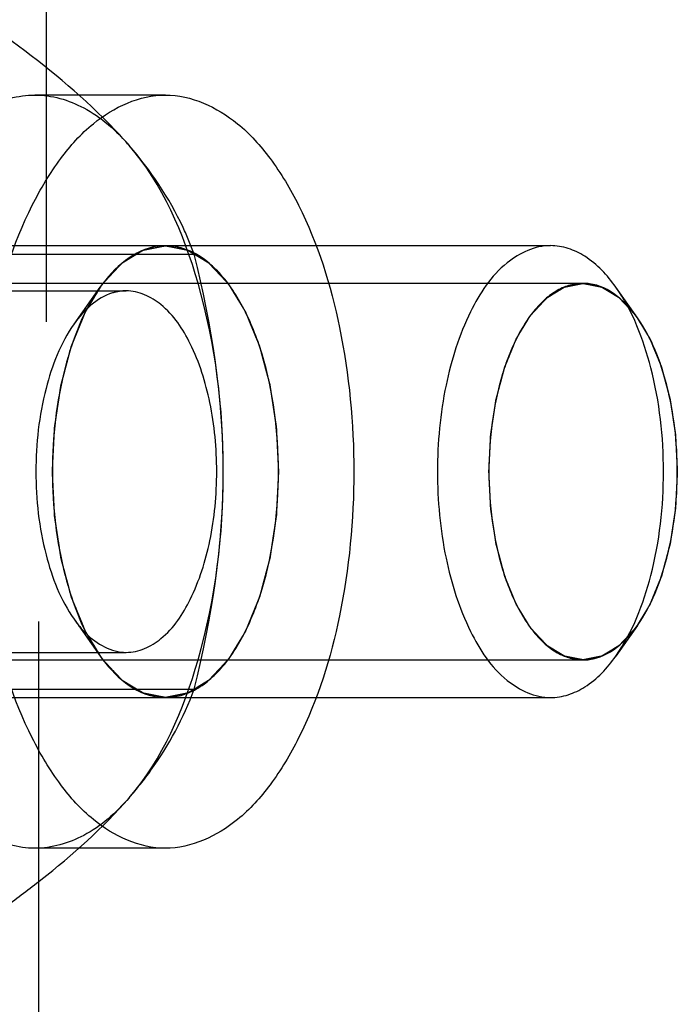
# Model space of a CAD drawing. Units: millimetres. Extents: x 0 to 594, y 0 to 420.
# Drawn here: x 148 to 149, y 214 to 216 of the extents above; entities that cross this region are included whole.
import ezdxf

# ---------------------------------------------------------------- set-up
doc = ezdxf.new("R2010")
doc.units = ezdxf.units.MM
doc.header["$LTSCALE"] = 32.67
doc.linetypes.add('HIDDEN', pattern=[0.2, 0.1, -0.1])
for name, color, linetype in [('BOHRUNGEN', 7, 'CONTINUOUS'), ('DEFAULT_2', 8, 'HIDDEN'), ('FASEN', 7, 'CONTINUOUS')]:
    doc.layers.add(name, color=color, linetype=linetype)

msp = doc.modelspace()

# ---------------------------------------------------------------- linework, layer by layer
at = {"layer": 'BOHRUNGEN', "color": 8, "linetype": 'HIDDEN'}
for p, q in [((147.90628, 215.196), (148.32197, 215.196)), ((147.90628, 214.716), (148.32197, 214.716))]:
    msp.add_line(p, q, dxfattribs=at)
at = {"layer": 'DEFAULT_2', "color": 8, "linetype": 'HIDDEN'}
for p, q in [((148.20595, 204.956), (148.20595, 224.956)), ((148.21576, 224.956), (148.21576, 204.956)), ((148.37394, 215.456), (148.20073, 215.456)), ((147.85432, 215.256), (148.37394, 215.256)), ((148.37394, 215.256), (148.88489, 215.256)), ((148.143, 215.24467), (148.41206, 215.24467)), ((147.02294, 215.206), (148.92819, 215.206)), ((147.02294, 214.706), (148.92819, 214.706)), ((148.143, 214.66732), (148.41206, 214.66732)), ((147.85432, 214.656), (148.37394, 214.656)), ((148.37394, 214.656), (148.88489, 214.656)), ((148.37394, 214.456), (148.20073, 214.456))]:
    msp.add_line(p, q, dxfattribs=at)
for points, knots in [([(148.32573, 215.38901), (148.31478, 215.40166), (148.26467, 215.45463), (148.20733, 215.5002), (148.16206, 215.53335)], [0, 0, 0, 0, 0.229716, 1, 1, 1, 1]), ([(148.07573, 215.38901), (148.09282, 215.40874), (148.12968, 215.4419), (148.17843, 215.456), (148.20073, 215.456)], [0, 0, 0, 0, 0.5392114, 1, 1, 1, 1]), ([(148.12394, 214.956), (148.12394, 215.02009), (148.13541, 215.14142), (148.17867, 215.28199), (148.23151, 215.37046), (148.28435, 215.43009), (148.33961, 215.456), (148.37394, 215.456)], [0, 0, 0, 0, 0.3192258, 0.6031552, 0.7239871, 0.8290636, 1, 1, 1, 1]), ([(148.20073, 215.456), (148.22303, 215.456), (148.27178, 215.4419), (148.30864, 215.40874), (148.32573, 215.38901)], [0, 0, 0, 0, 0.4607886, 1, 1, 1, 1]), ([(148.37394, 215.456), (148.40826, 215.456), (148.46352, 215.43009), (148.51636, 215.37046), (148.5692, 215.28199), (148.61246, 215.14142), (148.62394, 215.02009), (148.62394, 214.956)], [0, 0, 0, 0, 0.1709364, 0.2760129, 0.3968448, 0.6807742, 1, 1, 1, 1]), ([(148.45073, 214.956), (148.45073, 215.04007), (148.43253, 215.19227), (148.37038, 215.33745), (148.32573, 215.38901)], [0, 0, 0, 0, 0.5521172, 1, 1, 1, 1]), ([(148.41206, 215.24467), (148.40766, 215.25668), (148.3862, 215.30871), (148.35417, 215.35617), (148.32573, 215.38901)], [0, 0, 0, 0, 0.227488, 1, 1, 1, 1]), ([(148.22394, 214.956), (148.22417, 214.96085), (148.22465, 214.97056), (148.22524, 214.9827), (148.22572, 214.99241), (148.22608, 214.9997), (148.22638, 215.00577), (148.22658, 215.01002), (148.22672, 215.01244), (148.22674, 215.01429), (148.22707, 215.01601), (148.2274, 215.01836), (148.22803, 215.02244), (148.22891, 215.02828), (148.22997, 215.03529), (148.23102, 215.04229), (148.23208, 215.0493), (148.23296, 215.05514), (148.23367, 215.05981), (148.2342, 215.06331), (148.23463, 215.06624), (148.235, 215.06856), (148.23521, 215.07036), (148.2357, 215.07192), (148.23625, 215.07409), (148.23697, 215.07678), (148.23783, 215.08001), (148.23898, 215.08432), (148.24041, 215.0897), (148.24213, 215.09617), (148.24384, 215.10263), (148.24527, 215.10801), (148.24642, 215.11232), (148.24728, 215.11555), (148.248, 215.11824), (148.24849, 215.12013), (148.24879, 215.1212), (148.24897, 215.12204), (148.2493, 215.12273), (148.24968, 215.1237), (148.25038, 215.12537), (148.25136, 215.12778), (148.25254, 215.13066), (148.25411, 215.1345), (148.25607, 215.13931), (148.25843, 215.14507), (148.26079, 215.15083), (148.26276, 215.15564), (148.26433, 215.15948), (148.26551, 215.16237), (148.26649, 215.16476), (148.26718, 215.16645), (148.26758, 215.1674), (148.26785, 215.16817), (148.26823, 215.1687), (148.26869, 215.16949), (148.26952, 215.17083), (148.2707, 215.17277), (148.27211, 215.1751), (148.274, 215.17819), (148.27635, 215.18206), (148.27918, 215.18671), (148.28201, 215.19135), (148.28436, 215.19523), (148.28625, 215.19832), (148.28766, 215.20065), (148.28884, 215.20258), (148.28966, 215.20394), (148.29014, 215.2047), (148.29048, 215.20533), (148.2909, 215.20571), (148.29143, 215.20631), (148.29237, 215.2073), (148.29372, 215.20875), (148.29533, 215.21048), (148.29748, 215.21278), (148.30017, 215.21567), (148.30339, 215.21913), (148.30662, 215.22258), (148.3093, 215.22547), (148.31145, 215.22777), (148.31307, 215.2295), (148.31441, 215.23094), (148.31535, 215.23196), (148.31589, 215.23251), (148.31628, 215.23301), (148.31673, 215.23321), (148.31731, 215.23359), (148.31833, 215.2342), (148.31979, 215.2351), (148.32154, 215.23617), (148.32387, 215.2376), (148.32679, 215.23938), (148.33029, 215.24152), (148.33379, 215.24366), (148.3367, 215.24544), (148.33904, 215.24687), (148.34079, 215.24794), (148.34225, 215.24882), (148.34326, 215.24946), (148.34385, 215.2498), (148.34428, 215.25013), (148.34475, 215.25016), (148.34537, 215.2503), (148.34645, 215.2505), (148.34799, 215.25082), (148.34985, 215.25119), (148.35232, 215.25168), (148.3554, 215.2523), (148.35911, 215.25304), (148.36282, 215.25378), (148.36591, 215.25439), (148.36838, 215.25489), (148.37023, 215.25526), (148.37177, 215.25556), (148.37285, 215.25579), (148.37347, 215.25589), (148.37394, 215.25605), (148.37439, 215.25589), (148.375, 215.2558), (148.37606, 215.25557), (148.37758, 215.25528), (148.3794, 215.25492), (148.38183, 215.25445), (148.38486, 215.25385), (148.3885, 215.25314), (148.39214, 215.25242), (148.39518, 215.25183), (148.39761, 215.25135), (148.39943, 215.251), (148.40095, 215.25069), (148.40201, 215.2505), (148.40261, 215.25036), (148.40308, 215.25033), (148.40351, 215.25), (148.40409, 215.24967), (148.40511, 215.24904), (148.40657, 215.24817), (148.40833, 215.24711), (148.41066, 215.2457), (148.41358, 215.24394), (148.41708, 215.24182), (148.42059, 215.23971), (148.42351, 215.23794), (148.42584, 215.23653), (148.42759, 215.23548), (148.42905, 215.23459), (148.43008, 215.23398), (148.43066, 215.23361), (148.43111, 215.23341), (148.4315, 215.23292), (148.43204, 215.23236), (148.43298, 215.23135), (148.43433, 215.22993), (148.43594, 215.22821), (148.4381, 215.22592), (148.44079, 215.22305), (148.44402, 215.21962), (148.44725, 215.21618), (148.44994, 215.21332), (148.4521, 215.21103), (148.45371, 215.20931), (148.45506, 215.20787), (148.456, 215.20688), (148.45654, 215.20629), (148.45696, 215.20592), (148.4573, 215.20527), (148.45779, 215.2045), (148.45862, 215.20312), (148.45983, 215.20116), (148.46127, 215.19879), (148.46319, 215.19565), (148.46559, 215.19172), (148.46847, 215.187), (148.47135, 215.18228), (148.47376, 215.17835), (148.47568, 215.1752), (148.47712, 215.17285), (148.47832, 215.17088), (148.47916, 215.16951), (148.47964, 215.16871), (148.48002, 215.16816), (148.48029, 215.16741), (148.48068, 215.16648), (148.48135, 215.16483), (148.48232, 215.16247), (148.48349, 215.15964), (148.48503, 215.15587), (148.48697, 215.15116), (148.48929, 215.14551), (148.49161, 215.13985), (148.49355, 215.13514), (148.4951, 215.13137), (148.49626, 215.12854), (148.49723, 215.12618), (148.49791, 215.12454), (148.49829, 215.12358), (148.4986, 215.12291), (148.49879, 215.12207), (148.49909, 215.12101), (148.49959, 215.11912), (148.50031, 215.11644), (148.50118, 215.11321), (148.50233, 215.10891), (148.50377, 215.10353), (148.5055, 215.09708), (148.50723, 215.09063), (148.50867, 215.08526), (148.50982, 215.08096), (148.51069, 215.07773), (148.51142, 215.07505), (148.51197, 215.07289), (148.51246, 215.07132), (148.51267, 215.06952), (148.51305, 215.06721), (148.51348, 215.06428), (148.51402, 215.06079), (148.51473, 215.05612), (148.51563, 215.05029), (148.5167, 215.04329), (148.51777, 215.03629), (148.51884, 215.02929), (148.51972, 215.02346), (148.52036, 215.01938), (148.5207, 215.01703), (148.52103, 215.01532), (148.52106, 215.01343), (148.5212, 215.01097), (148.5214, 215.00664), (148.52172, 215.00047), (148.52209, 214.99306), (148.52258, 214.98317), (148.5232, 214.97082), (148.52369, 214.96094), (148.52394, 214.956)], [0, 0, 0, 0, 0.015625, 0.03125, 0.0390625, 0.046875, 0.0546875, 0.0585938, 0.0605469, 0.0625, 0.0644531, 0.0664062, 0.0703125, 0.078125, 0.0859375, 0.09375, 0.1015625, 0.109375, 0.1132812, 0.1171875, 0.1210938, 0.1230469, 0.125, 0.1269531, 0.1289062, 0.1328125, 0.1367188, 0.140625, 0.1484375, 0.15625, 0.1640625, 0.171875, 0.1757812, 0.1796875, 0.1835938, 0.1855469, 0.1865234, 0.1875, 0.1884766, 0.1894531, 0.1914062, 0.1953125, 0.1992188, 0.203125, 0.2109375, 0.21875, 0.2265625, 0.234375, 0.2382812, 0.2421875, 0.2460938, 0.2480469, 0.2490234, 0.25, 0.2509766, 0.2519531, 0.2539062, 0.2578125, 0.2617188, 0.265625, 0.2734375, 0.28125, 0.2890625, 0.296875, 0.3007812, 0.3046875, 0.3085938, 0.3105469, 0.3115234, 0.3125, 0.3134766, 0.3144531, 0.3164062, 0.3203125, 0.3242188, 0.328125, 0.3359375, 0.34375, 0.3515625, 0.359375, 0.3632812, 0.3671875, 0.3710938, 0.3730469, 0.3740234, 0.375, 0.3759766, 0.3769531, 0.3789062, 0.3828125, 0.3867188, 0.390625, 0.3984375, 0.40625, 0.4140625, 0.421875, 0.4257812, 0.4296875, 0.4335938, 0.4355469, 0.4365234, 0.4375, 0.4384766, 0.4394531, 0.4414062, 0.4453125, 0.4492188, 0.453125, 0.4609375, 0.46875, 0.4765625, 0.484375, 0.4882812, 0.4921875, 0.4960938, 0.4980469, 0.4990234, 0.5, 0.5009766, 0.5019531, 0.5039062, 0.5078125, 0.5117188, 0.515625, 0.5234375, 0.53125, 0.5390625, 0.546875, 0.5507812, 0.5546875, 0.5585938, 0.5605469, 0.5615234, 0.5625, 0.5634766, 0.5644531, 0.5664062, 0.5703125, 0.5742188, 0.578125, 0.5859375, 0.59375, 0.6015625, 0.609375, 0.6132812, 0.6171875, 0.6210938, 0.6230469, 0.6240234, 0.625, 0.6259766, 0.6269531, 0.6289062, 0.6328125, 0.6367188, 0.640625, 0.6484375, 0.65625, 0.6640625, 0.671875, 0.6757812, 0.6796875, 0.6835938, 0.6855469, 0.6865234, 0.6875, 0.6884766, 0.6894531, 0.6914062, 0.6953125, 0.6992188, 0.703125, 0.7109375, 0.71875, 0.7265625, 0.734375, 0.7382812, 0.7421875, 0.7460938, 0.7480469, 0.7490234, 0.75, 0.7509766, 0.7519531, 0.7539062, 0.7578125, 0.7617188, 0.765625, 0.7734375, 0.78125, 0.7890625, 0.796875, 0.8007812, 0.8046875, 0.8085938, 0.8105469, 0.8115234, 0.8125, 0.8134766, 0.8144531, 0.8164062, 0.8203125, 0.8242188, 0.828125, 0.8359375, 0.84375, 0.8515625, 0.859375, 0.8632812, 0.8671875, 0.8710938, 0.8730469, 0.875, 0.8769531, 0.8789062, 0.8828125, 0.8867188, 0.890625, 0.8984375, 0.90625, 0.9140625, 0.921875, 0.9296875, 0.9335938, 0.9355469, 0.9375, 0.9394531, 0.9414062, 0.9453125, 0.953125, 0.9609375, 0.96875, 0.984375, 1, 1, 1, 1]), ([(148.80319, 214.956), (148.80339, 214.96004), (148.80379, 214.96814), (148.80428, 214.97825), (148.80468, 214.98634), (148.80498, 214.99242), (148.80523, 214.99747), (148.80539, 215.00102), (148.80551, 215.00303), (148.80553, 215.00457), (148.8058, 215.00601), (148.80608, 215.00796), (148.8066, 215.01136), (148.80733, 215.01623), (148.80822, 215.02207), (148.8091, 215.02791), (148.80998, 215.03375), (148.81086, 215.03959), (148.8116, 215.04445), (148.8121, 215.04786), (148.81241, 215.0498), (148.81258, 215.0513), (148.81299, 215.0526), (148.81345, 215.05441), (148.8143, 215.05754), (148.81549, 215.06203), (148.81692, 215.06742), (148.81835, 215.0728), (148.81978, 215.07819), (148.82121, 215.08358), (148.82241, 215.08806), (148.82324, 215.09121), (148.82373, 215.09299), (148.82404, 215.09439), (148.82458, 215.09553), (148.82522, 215.09715), (148.82637, 215.09994), (148.82801, 215.10395), (148.82997, 215.10875), (148.83194, 215.11356), (148.83391, 215.11836), (148.83554, 215.12236), (148.83685, 215.12557), (148.83784, 215.12797), (148.83866, 215.12997), (148.83923, 215.13138), (148.83956, 215.13216), (148.83979, 215.13281), (148.8401, 215.13325), (148.84049, 215.13391), (148.84118, 215.13503), (148.84216, 215.13664), (148.84334, 215.13858), (148.84491, 215.14116), (148.84687, 215.14439), (148.84923, 215.14826), (148.85159, 215.15213), (148.85355, 215.15535), (148.85512, 215.15793), (148.8563, 215.15987), (148.85728, 215.16148), (148.85797, 215.16262), (148.85836, 215.16325), (148.85864, 215.16378), (148.85899, 215.16409), (148.85944, 215.16459), (148.86022, 215.16542), (148.86134, 215.16663), (148.86269, 215.16806), (148.86448, 215.16999), (148.86672, 215.17239), (148.8694, 215.17527), (148.87209, 215.17815), (148.87433, 215.18055), (148.87612, 215.18247), (148.87747, 215.18392), (148.87859, 215.18511), (148.87937, 215.18596), (148.87982, 215.18643), (148.88015, 215.18684), (148.88052, 215.18701), (148.881, 215.18732), (148.88186, 215.18783), (148.88307, 215.18858), (148.88453, 215.18947), (148.88647, 215.19066), (148.8889, 215.19215), (148.89182, 215.19393), (148.89474, 215.19571), (148.89717, 215.1972), (148.89911, 215.19839), (148.90057, 215.19928), (148.90178, 215.20002), (148.90263, 215.20055), (148.90312, 215.20083), (148.90348, 215.20111), (148.90387, 215.20113), (148.90438, 215.20125), (148.90529, 215.20142), (148.90657, 215.20168), (148.90812, 215.20199), (148.91018, 215.2024), (148.91275, 215.20291), (148.91584, 215.20353), (148.91893, 215.20415), (148.9215, 215.20466), (148.92356, 215.20507), (148.9251, 215.20538), (148.92639, 215.20563), (148.92729, 215.20582), (148.9278, 215.20591), (148.92819, 215.20604), (148.92857, 215.20591), (148.92908, 215.20583), (148.92996, 215.20564), (148.93123, 215.2054), (148.93274, 215.2051), (148.93477, 215.20471), (148.9373, 215.20421), (148.94033, 215.20362), (148.94337, 215.20302), (148.9459, 215.20252), (148.94792, 215.20213), (148.94944, 215.20183), (148.9507, 215.20158), (148.95159, 215.20141), (148.95209, 215.2013), (148.95248, 215.20128), (148.95283, 215.201), (148.95332, 215.20073), (148.95417, 215.2002), (148.95539, 215.19947), (148.95685, 215.19859), (148.9588, 215.19742), (148.96123, 215.19595), (148.96415, 215.19418), (148.96707, 215.19242), (148.9695, 215.19095), (148.97145, 215.18978), (148.97291, 215.1889), (148.97412, 215.18816), (148.97498, 215.18765), (148.97546, 215.18734), (148.97583, 215.18717), (148.97616, 215.18676), (148.97661, 215.1863), (148.9774, 215.18546), (148.97852, 215.18427), (148.97986, 215.18284), (148.98166, 215.18093), (148.9839, 215.17854), (148.9866, 215.17568), (148.98929, 215.17282), (148.99153, 215.17043), (148.99333, 215.16852), (148.99467, 215.16709), (148.99579, 215.16589), (148.99658, 215.16507), (148.99703, 215.16457), (148.99738, 215.16426), (148.99766, 215.16372), (148.99807, 215.16309), (148.99877, 215.16193), (148.99977, 215.1603), (149.00097, 215.15833), (149.00257, 215.15571), (149.00457, 215.15243), (149.00697, 215.1485), (149.00937, 215.14457), (149.01138, 215.14129), (149.01298, 215.13867), (149.01418, 215.13671), (149.01518, 215.13506), (149.01588, 215.13392), (149.01628, 215.13326), (149.0166, 215.1328), (149.01682, 215.13218), (149.01715, 215.1314), (149.01771, 215.13002), (149.01852, 215.12806), (149.01948, 215.1257), (149.02077, 215.12256), (149.02239, 215.11863), (149.02432, 215.11392), (149.02626, 215.10921), (149.02819, 215.1045), (149.0298, 215.10056), (149.03094, 215.09783), (149.03157, 215.09624), (149.0321, 215.09512), (149.03242, 215.09371), (149.03291, 215.09194), (149.03374, 215.08879), (149.03495, 215.08432), (149.03639, 215.07894), (149.03783, 215.07357), (149.03927, 215.06819), (149.04071, 215.06282), (149.04191, 215.05834), (149.04276, 215.05521), (149.04322, 215.0534), (149.04363, 215.0521), (149.04381, 215.0506), (149.04412, 215.04867), (149.04463, 215.04526), (149.04538, 215.04041), (149.04627, 215.03457), (149.04716, 215.02874), (149.04805, 215.02291), (149.04894, 215.01708), (149.04968, 215.01221), (149.05021, 215.00882), (149.05049, 215.00686), (149.05077, 215.00543), (149.05079, 215.00386), (149.05091, 215.00181), (149.05108, 214.9982), (149.05134, 214.99306), (149.05165, 214.98688), (149.05206, 214.97864), (149.05257, 214.96835), (149.05299, 214.96011), (149.05319, 214.956)], [0, 0, 0, 0, 0.015625, 0.03125, 0.0390625, 0.046875, 0.0546875, 0.0585938, 0.0605469, 0.0625, 0.0644531, 0.0664062, 0.0703125, 0.078125, 0.0859375, 0.09375, 0.1015625, 0.109375, 0.1171875, 0.1210938, 0.1230469, 0.125, 0.1269531, 0.1289062, 0.1328125, 0.140625, 0.1484375, 0.15625, 0.1640625, 0.171875, 0.1796875, 0.1835938, 0.1855469, 0.1875, 0.1894531, 0.1914062, 0.1953125, 0.203125, 0.2109375, 0.21875, 0.2265625, 0.234375, 0.2382812, 0.2421875, 0.2460938, 0.2480469, 0.2490234, 0.25, 0.2509766, 0.2519531, 0.2539062, 0.2578125, 0.2617188, 0.265625, 0.2734375, 0.28125, 0.2890625, 0.296875, 0.3007812, 0.3046875, 0.3085938, 0.3105469, 0.3115234, 0.3125, 0.3134766, 0.3144531, 0.3164062, 0.3203125, 0.3242188, 0.328125, 0.3359375, 0.34375, 0.3515625, 0.359375, 0.3632812, 0.3671875, 0.3710938, 0.3730469, 0.3740234, 0.375, 0.3759766, 0.3769531, 0.3789062, 0.3828125, 0.3867188, 0.390625, 0.3984375, 0.40625, 0.4140625, 0.421875, 0.4257812, 0.4296875, 0.4335938, 0.4355469, 0.4365234, 0.4375, 0.4384766, 0.4394531, 0.4414062, 0.4453125, 0.4492188, 0.453125, 0.4609375, 0.46875, 0.4765625, 0.484375, 0.4882812, 0.4921875, 0.4960938, 0.4980469, 0.4990234, 0.5, 0.5009766, 0.5019531, 0.5039062, 0.5078125, 0.5117188, 0.515625, 0.5234375, 0.53125, 0.5390625, 0.546875, 0.5507812, 0.5546875, 0.5585938, 0.5605469, 0.5615234, 0.5625, 0.5634766, 0.5644531, 0.5664062, 0.5703125, 0.5742188, 0.578125, 0.5859375, 0.59375, 0.6015625, 0.609375, 0.6132812, 0.6171875, 0.6210938, 0.6230469, 0.6240234, 0.625, 0.6259766, 0.6269531, 0.6289062, 0.6328125, 0.6367188, 0.640625, 0.6484375, 0.65625, 0.6640625, 0.671875, 0.6757812, 0.6796875, 0.6835938, 0.6855469, 0.6865234, 0.6875, 0.6884766, 0.6894531, 0.6914062, 0.6953125, 0.6992188, 0.703125, 0.7109375, 0.71875, 0.7265625, 0.734375, 0.7382812, 0.7421875, 0.7460938, 0.7480469, 0.7490234, 0.75, 0.7509766, 0.7519531, 0.7539062, 0.7578125, 0.7617188, 0.765625, 0.7734375, 0.78125, 0.7890625, 0.796875, 0.8046875, 0.8085938, 0.8105469, 0.8125, 0.8144531, 0.8164062, 0.8203125, 0.828125, 0.8359375, 0.84375, 0.8515625, 0.859375, 0.8671875, 0.8710938, 0.8730469, 0.875, 0.8769531, 0.8789062, 0.8828125, 0.890625, 0.8984375, 0.90625, 0.9140625, 0.921875, 0.9296875, 0.9335938, 0.9355469, 0.9375, 0.9394531, 0.9414062, 0.9453125, 0.953125, 0.9609375, 0.96875, 0.984375, 1, 1, 1, 1]), ([(148.37394, 214.456), (148.33961, 214.456), (148.28435, 214.48191), (148.23151, 214.54153), (148.17867, 214.63), (148.13541, 214.77057), (148.12394, 214.8919), (148.12394, 214.956)], [0, 0, 0, 0, 0.1709364, 0.2760129, 0.3968448, 0.6807742, 1, 1, 1, 1]), ([(148.52394, 214.956), (148.5237, 214.95114), (148.52322, 214.94143), (148.52263, 214.92929), (148.52215, 214.91958), (148.52179, 214.91229), (148.52149, 214.90623), (148.52129, 214.90197), (148.52115, 214.89955), (148.52113, 214.89771), (148.5208, 214.89598), (148.52047, 214.89364), (148.51984, 214.88955), (148.51897, 214.88371), (148.51791, 214.87671), (148.51685, 214.8697), (148.51579, 214.86269), (148.51491, 214.85686), (148.5142, 214.85218), (148.51367, 214.84868), (148.51324, 214.84576), (148.51287, 214.84344), (148.51266, 214.84164), (148.51218, 214.84007), (148.51162, 214.8379), (148.5109, 214.83521), (148.51004, 214.83198), (148.50889, 214.82767), (148.50746, 214.82229), (148.50575, 214.81583), (148.50403, 214.80936), (148.5026, 214.80398), (148.50145, 214.79967), (148.50059, 214.79644), (148.49987, 214.79375), (148.49938, 214.79186), (148.49908, 214.79079), (148.4989, 214.78995), (148.49857, 214.78926), (148.49819, 214.78829), (148.49749, 214.78662), (148.49652, 214.78421), (148.49533, 214.78133), (148.49376, 214.77749), (148.4918, 214.77269), (148.48944, 214.76692), (148.48708, 214.76116), (148.48511, 214.75635), (148.48354, 214.75251), (148.48236, 214.74963), (148.48138, 214.74723), (148.48069, 214.74554), (148.48029, 214.74459), (148.48002, 214.74382), (148.47964, 214.74329), (148.47918, 214.7425), (148.47835, 214.74116), (148.47717, 214.73922), (148.47576, 214.7369), (148.47387, 214.7338), (148.47152, 214.72993), (148.46869, 214.72528), (148.46586, 214.72064), (148.46351, 214.71677), (148.46162, 214.71367), (148.46021, 214.71134), (148.45903, 214.70941), (148.45821, 214.70805), (148.45773, 214.70729), (148.45739, 214.70666), (148.45697, 214.70628), (148.45644, 214.70569), (148.4555, 214.70469), (148.45416, 214.70324), (148.45254, 214.70151), (148.45039, 214.69921), (148.4477, 214.69633), (148.44448, 214.69287), (148.44125, 214.68941), (148.43857, 214.68653), (148.43642, 214.68422), (148.4348, 214.68249), (148.43346, 214.68106), (148.43252, 214.68003), (148.43198, 214.67948), (148.43159, 214.67899), (148.43114, 214.67878), (148.43056, 214.6784), (148.42954, 214.67779), (148.42808, 214.67689), (148.42633, 214.67582), (148.424, 214.6744), (148.42108, 214.67261), (148.41758, 214.67047), (148.41408, 214.66833), (148.41117, 214.66655), (148.40883, 214.66512), (148.40708, 214.66405), (148.40562, 214.66317), (148.40461, 214.66253), (148.40402, 214.6622), (148.40359, 214.66186), (148.40312, 214.66184), (148.4025, 214.66169), (148.40142, 214.66149), (148.39988, 214.66117), (148.39802, 214.66081), (148.39555, 214.66031), (148.39247, 214.6597), (148.38876, 214.65896), (148.38505, 214.65822), (148.38197, 214.6576), (148.37949, 214.65711), (148.37764, 214.65673), (148.3761, 214.65643), (148.37502, 214.6562), (148.3744, 214.6561), (148.37393, 214.65594), (148.37348, 214.6561), (148.37287, 214.6562), (148.37181, 214.65642), (148.37029, 214.65671), (148.36847, 214.65707), (148.36604, 214.65754), (148.36301, 214.65814), (148.35937, 214.65885), (148.35573, 214.65957), (148.35269, 214.66016), (148.35026, 214.66064), (148.34844, 214.66099), (148.34693, 214.6613), (148.34586, 214.66149), (148.34526, 214.66163), (148.3448, 214.66166), (148.34436, 214.66199), (148.34378, 214.66232), (148.34276, 214.66295), (148.3413, 214.66382), (148.33955, 214.66488), (148.33721, 214.66629), (148.33429, 214.66806), (148.33079, 214.67017), (148.32728, 214.67229), (148.32436, 214.67405), (148.32203, 214.67546), (148.32028, 214.67651), (148.31882, 214.6774), (148.3178, 214.67801), (148.31722, 214.67838), (148.31676, 214.67858), (148.31637, 214.67907), (148.31583, 214.67963), (148.31489, 214.68064), (148.31354, 214.68207), (148.31193, 214.68379), (148.30977, 214.68608), (148.30708, 214.68894), (148.30385, 214.69238), (148.30062, 214.69581), (148.29793, 214.69867), (148.29577, 214.70097), (148.29416, 214.70268), (148.29281, 214.70412), (148.29187, 214.70511), (148.29133, 214.7057), (148.29091, 214.70607), (148.29057, 214.70672), (148.29008, 214.70749), (148.28925, 214.70888), (148.28804, 214.71084), (148.2866, 214.7132), (148.28468, 214.71634), (148.28228, 214.72027), (148.2794, 214.72499), (148.27652, 214.72971), (148.27411, 214.73364), (148.27219, 214.73679), (148.27075, 214.73914), (148.26955, 214.74112), (148.26871, 214.74248), (148.26823, 214.74328), (148.26785, 214.74383), (148.26758, 214.74458), (148.26719, 214.74551), (148.26652, 214.74717), (148.26555, 214.74952), (148.26439, 214.75235), (148.26284, 214.75612), (148.2609, 214.76083), (148.25858, 214.76649), (148.25626, 214.77214), (148.25432, 214.77685), (148.25277, 214.78062), (148.25161, 214.78345), (148.25064, 214.78581), (148.24996, 214.78745), (148.24958, 214.78841), (148.24927, 214.78908), (148.24908, 214.78992), (148.24878, 214.79098), (148.24828, 214.79287), (148.24756, 214.79556), (148.24669, 214.79878), (148.24554, 214.80308), (148.2441, 214.80846), (148.24237, 214.81491), (148.24064, 214.82136), (148.2392, 214.82673), (148.23805, 214.83103), (148.23719, 214.83426), (148.23646, 214.83694), (148.2359, 214.83911), (148.23541, 214.84067), (148.2352, 214.84247), (148.23482, 214.84478), (148.23439, 214.84771), (148.23385, 214.85121), (148.23314, 214.85587), (148.23224, 214.8617), (148.23117, 214.8687), (148.2301, 214.8757), (148.22903, 214.8827), (148.22815, 214.88854), (148.22751, 214.89261), (148.22718, 214.89496), (148.22684, 214.89667), (148.22682, 214.89856), (148.22667, 214.90102), (148.22647, 214.90535), (148.22615, 214.91152), (148.22579, 214.91894), (148.22529, 214.92882), (148.22468, 214.94117), (148.22418, 214.95105), (148.22394, 214.956)], [0, 0, 0, 0, 0.015625, 0.03125, 0.0390625, 0.046875, 0.0546875, 0.0585938, 0.0605469, 0.0625, 0.0644531, 0.0664062, 0.0703125, 0.078125, 0.0859375, 0.09375, 0.1015625, 0.109375, 0.1132812, 0.1171875, 0.1210938, 0.1230469, 0.125, 0.1269531, 0.1289062, 0.1328125, 0.1367188, 0.140625, 0.1484375, 0.15625, 0.1640625, 0.171875, 0.1757812, 0.1796875, 0.1835938, 0.1855469, 0.1865234, 0.1875, 0.1884766, 0.1894531, 0.1914062, 0.1953125, 0.1992188, 0.203125, 0.2109375, 0.21875, 0.2265625, 0.234375, 0.2382812, 0.2421875, 0.2460938, 0.2480469, 0.2490234, 0.25, 0.2509766, 0.2519531, 0.2539062, 0.2578125, 0.2617188, 0.265625, 0.2734375, 0.28125, 0.2890625, 0.296875, 0.3007812, 0.3046875, 0.3085938, 0.3105469, 0.3115234, 0.3125, 0.3134766, 0.3144531, 0.3164062, 0.3203125, 0.3242188, 0.328125, 0.3359375, 0.34375, 0.3515625, 0.359375, 0.3632812, 0.3671875, 0.3710938, 0.3730469, 0.3740234, 0.375, 0.3759766, 0.3769531, 0.3789062, 0.3828125, 0.3867188, 0.390625, 0.3984375, 0.40625, 0.4140625, 0.421875, 0.4257812, 0.4296875, 0.4335938, 0.4355469, 0.4365234, 0.4375, 0.4384766, 0.4394531, 0.4414062, 0.4453125, 0.4492188, 0.453125, 0.4609375, 0.46875, 0.4765625, 0.484375, 0.4882812, 0.4921875, 0.4960938, 0.4980469, 0.4990234, 0.5, 0.5009766, 0.5019531, 0.5039062, 0.5078125, 0.5117188, 0.515625, 0.5234375, 0.53125, 0.5390625, 0.546875, 0.5507812, 0.5546875, 0.5585938, 0.5605469, 0.5615234, 0.5625, 0.5634766, 0.5644531, 0.5664062, 0.5703125, 0.5742188, 0.578125, 0.5859375, 0.59375, 0.6015625, 0.609375, 0.6132812, 0.6171875, 0.6210938, 0.6230469, 0.6240234, 0.625, 0.6259766, 0.6269531, 0.6289062, 0.6328125, 0.6367188, 0.640625, 0.6484375, 0.65625, 0.6640625, 0.671875, 0.6757812, 0.6796875, 0.6835938, 0.6855469, 0.6865234, 0.6875, 0.6884766, 0.6894531, 0.6914062, 0.6953125, 0.6992188, 0.703125, 0.7109375, 0.71875, 0.7265625, 0.734375, 0.7382812, 0.7421875, 0.7460938, 0.7480469, 0.7490234, 0.75, 0.7509766, 0.7519531, 0.7539062, 0.7578125, 0.7617188, 0.765625, 0.7734375, 0.78125, 0.7890625, 0.796875, 0.8007812, 0.8046875, 0.8085938, 0.8105469, 0.8115234, 0.8125, 0.8134766, 0.8144531, 0.8164062, 0.8203125, 0.8242188, 0.828125, 0.8359375, 0.84375, 0.8515625, 0.859375, 0.8632812, 0.8671875, 0.8710938, 0.8730469, 0.875, 0.8769531, 0.8789062, 0.8828125, 0.8867188, 0.890625, 0.8984375, 0.90625, 0.9140625, 0.921875, 0.9296875, 0.9335938, 0.9355469, 0.9375, 0.9394531, 0.9414062, 0.9453125, 0.953125, 0.9609375, 0.96875, 0.984375, 1, 1, 1, 1]), ([(148.32573, 214.52298), (148.37038, 214.57454), (148.43253, 214.71972), (148.45073, 214.87192), (148.45073, 214.956)], [0, 0, 0, 0, 0.4478828, 1, 1, 1, 1]), ([(148.62394, 214.956), (148.62394, 214.8919), (148.61246, 214.77057), (148.5692, 214.63), (148.51636, 214.54153), (148.46352, 214.48191), (148.40826, 214.456), (148.37394, 214.456)], [0, 0, 0, 0, 0.3192258, 0.6031552, 0.7239871, 0.8290636, 1, 1, 1, 1]), ([(149.05319, 214.956), (149.05299, 214.95195), (149.0526, 214.94386), (149.0521, 214.93374), (149.0517, 214.92565), (149.05141, 214.91958), (149.05115, 214.91452), (149.05099, 214.91098), (149.05087, 214.90896), (149.05085, 214.90742), (149.05058, 214.90598), (149.0503, 214.90403), (149.04978, 214.90063), (149.04905, 214.89576), (149.04817, 214.88992), (149.04729, 214.88408), (149.0464, 214.87824), (149.04552, 214.8724), (149.04478, 214.86754), (149.04428, 214.86413), (149.04397, 214.8622), (149.0438, 214.8607), (149.04339, 214.85939), (149.04293, 214.85758), (149.04209, 214.85445), (149.0409, 214.84996), (149.03946, 214.84457), (149.03803, 214.83919), (149.0366, 214.8338), (149.03517, 214.82842), (149.03397, 214.82393), (149.03315, 214.82078), (149.03265, 214.81901), (149.03235, 214.81761), (149.03181, 214.81646), (149.03117, 214.81484), (149.03001, 214.81205), (149.02838, 214.80804), (149.02641, 214.80324), (149.02444, 214.79843), (149.02248, 214.79363), (149.02084, 214.78963), (149.01953, 214.78642), (149.01855, 214.78402), (149.01773, 214.78202), (149.01716, 214.78062), (149.01682, 214.77983), (149.01659, 214.77919), (149.01628, 214.77874), (149.01589, 214.77809), (149.0152, 214.77696), (149.01422, 214.77535), (149.01305, 214.77341), (149.01147, 214.77083), (149.00951, 214.76761), (149.00715, 214.76373), (149.0048, 214.75986), (149.00283, 214.75664), (149.00126, 214.75406), (149.00009, 214.75212), (148.9991, 214.75051), (148.99842, 214.74937), (148.99802, 214.74874), (148.99774, 214.74821), (148.99739, 214.7479), (148.99695, 214.7474), (148.99616, 214.74657), (148.99504, 214.74537), (148.9937, 214.74393), (148.99191, 214.74201), (148.98967, 214.7396), (148.98698, 214.73672), (148.98429, 214.73384), (148.98205, 214.73144), (148.98026, 214.72952), (148.97892, 214.72807), (148.9778, 214.72688), (148.97701, 214.72603), (148.97656, 214.72556), (148.97624, 214.72515), (148.97586, 214.72498), (148.97538, 214.72467), (148.97453, 214.72416), (148.97331, 214.72341), (148.97185, 214.72252), (148.96991, 214.72133), (148.96748, 214.71984), (148.96456, 214.71806), (148.96165, 214.71628), (148.95922, 214.71479), (148.95727, 214.7136), (148.95582, 214.71271), (148.9546, 214.71197), (148.95375, 214.71144), (148.95326, 214.71116), (148.9529, 214.71089), (148.95251, 214.71086), (148.952, 214.71074), (148.9511, 214.71057), (148.94981, 214.71031), (148.94827, 214.71), (148.94621, 214.70959), (148.94363, 214.70908), (148.94055, 214.70846), (148.93746, 214.70785), (148.93488, 214.70733), (148.93282, 214.70692), (148.93128, 214.70661), (148.92999, 214.70636), (148.92909, 214.70617), (148.92858, 214.70608), (148.92819, 214.70595), (148.92781, 214.70608), (148.92731, 214.70616), (148.92642, 214.70635), (148.92516, 214.70659), (148.92364, 214.70689), (148.92162, 214.70729), (148.91909, 214.70778), (148.91605, 214.70838), (148.91302, 214.70897), (148.91049, 214.70947), (148.90846, 214.70986), (148.90695, 214.71016), (148.90568, 214.71041), (148.9048, 214.71058), (148.90429, 214.71069), (148.90391, 214.71072), (148.90355, 214.71099), (148.90306, 214.71126), (148.90221, 214.71179), (148.90099, 214.71252), (148.89953, 214.7134), (148.89759, 214.71458), (148.89515, 214.71605), (148.89223, 214.71781), (148.88932, 214.71957), (148.88688, 214.72104), (148.88494, 214.72222), (148.88348, 214.7231), (148.88226, 214.72384), (148.88141, 214.72434), (148.88092, 214.72465), (148.88055, 214.72482), (148.88022, 214.72523), (148.87977, 214.72569), (148.87899, 214.72653), (148.87786, 214.72772), (148.87652, 214.72915), (148.87472, 214.73106), (148.87248, 214.73345), (148.86979, 214.73631), (148.8671, 214.73918), (148.86485, 214.74156), (148.86306, 214.74347), (148.86171, 214.7449), (148.86059, 214.7461), (148.8598, 214.74692), (148.85936, 214.74742), (148.85901, 214.74773), (148.85872, 214.74827), (148.85832, 214.74891), (148.85762, 214.75006), (148.85662, 214.7517), (148.85542, 214.75366), (148.85381, 214.75628), (148.85181, 214.75956), (148.84941, 214.76349), (148.84701, 214.76742), (148.84501, 214.7707), (148.84341, 214.77332), (148.8422, 214.77529), (148.84121, 214.77693), (148.8405, 214.77807), (148.84011, 214.77874), (148.83979, 214.77919), (148.83957, 214.77982), (148.83924, 214.78059), (148.83868, 214.78197), (148.83787, 214.78393), (148.8369, 214.78629), (148.83561, 214.78943), (148.834, 214.79336), (148.83206, 214.79807), (148.83013, 214.80278), (148.82819, 214.80749), (148.82658, 214.81143), (148.82544, 214.81417), (148.82481, 214.81576), (148.82428, 214.81687), (148.82397, 214.81828), (148.82347, 214.82005), (148.82264, 214.8232), (148.82144, 214.82767), (148.82, 214.83305), (148.81855, 214.83842), (148.81711, 214.8438), (148.81567, 214.84917), (148.81448, 214.85365), (148.81362, 214.85678), (148.81316, 214.85859), (148.81275, 214.85989), (148.81258, 214.86139), (148.81226, 214.86332), (148.81175, 214.86673), (148.81101, 214.87159), (148.81012, 214.87742), (148.80922, 214.88325), (148.80833, 214.88908), (148.80744, 214.89492), (148.8067, 214.89978), (148.80617, 214.90318), (148.80589, 214.90513), (148.80562, 214.90656), (148.80559, 214.90813), (148.80547, 214.91018), (148.8053, 214.91379), (148.80504, 214.91893), (148.80473, 214.92511), (148.80432, 214.93335), (148.80381, 214.94364), (148.8034, 214.95188), (148.80319, 214.956)], [0, 0, 0, 0, 0.015625, 0.03125, 0.0390625, 0.046875, 0.0546875, 0.0585938, 0.0605469, 0.0625, 0.0644531, 0.0664062, 0.0703125, 0.078125, 0.0859375, 0.09375, 0.1015625, 0.109375, 0.1171875, 0.1210938, 0.1230469, 0.125, 0.1269531, 0.1289062, 0.1328125, 0.140625, 0.1484375, 0.15625, 0.1640625, 0.171875, 0.1796875, 0.1835938, 0.1855469, 0.1875, 0.1894531, 0.1914062, 0.1953125, 0.203125, 0.2109375, 0.21875, 0.2265625, 0.234375, 0.2382812, 0.2421875, 0.2460938, 0.2480469, 0.2490234, 0.25, 0.2509766, 0.2519531, 0.2539062, 0.2578125, 0.2617188, 0.265625, 0.2734375, 0.28125, 0.2890625, 0.296875, 0.3007812, 0.3046875, 0.3085938, 0.3105469, 0.3115234, 0.3125, 0.3134766, 0.3144531, 0.3164062, 0.3203125, 0.3242188, 0.328125, 0.3359375, 0.34375, 0.3515625, 0.359375, 0.3632812, 0.3671875, 0.3710938, 0.3730469, 0.3740234, 0.375, 0.3759766, 0.3769531, 0.3789062, 0.3828125, 0.3867188, 0.390625, 0.3984375, 0.40625, 0.4140625, 0.421875, 0.4257812, 0.4296875, 0.4335938, 0.4355469, 0.4365234, 0.4375, 0.4384766, 0.4394531, 0.4414062, 0.4453125, 0.4492188, 0.453125, 0.4609375, 0.46875, 0.4765625, 0.484375, 0.4882812, 0.4921875, 0.4960938, 0.4980469, 0.4990234, 0.5, 0.5009766, 0.5019531, 0.5039062, 0.5078125, 0.5117188, 0.515625, 0.5234375, 0.53125, 0.5390625, 0.546875, 0.5507812, 0.5546875, 0.5585938, 0.5605469, 0.5615234, 0.5625, 0.5634766, 0.5644531, 0.5664062, 0.5703125, 0.5742188, 0.578125, 0.5859375, 0.59375, 0.6015625, 0.609375, 0.6132812, 0.6171875, 0.6210938, 0.6230469, 0.6240234, 0.625, 0.6259766, 0.6269531, 0.6289062, 0.6328125, 0.6367188, 0.640625, 0.6484375, 0.65625, 0.6640625, 0.671875, 0.6757812, 0.6796875, 0.6835938, 0.6855469, 0.6865234, 0.6875, 0.6884766, 0.6894531, 0.6914062, 0.6953125, 0.6992188, 0.703125, 0.7109375, 0.71875, 0.7265625, 0.734375, 0.7382812, 0.7421875, 0.7460938, 0.7480469, 0.7490234, 0.75, 0.7509766, 0.7519531, 0.7539062, 0.7578125, 0.7617188, 0.765625, 0.7734375, 0.78125, 0.7890625, 0.796875, 0.8046875, 0.8085938, 0.8105469, 0.8125, 0.8144531, 0.8164062, 0.8203125, 0.828125, 0.8359375, 0.84375, 0.8515625, 0.859375, 0.8671875, 0.8710938, 0.8730469, 0.875, 0.8769531, 0.8789062, 0.8828125, 0.890625, 0.8984375, 0.90625, 0.9140625, 0.921875, 0.9296875, 0.9335938, 0.9355469, 0.9375, 0.9394531, 0.9414062, 0.9453125, 0.953125, 0.9609375, 0.96875, 0.984375, 1, 1, 1, 1]), ([(148.32573, 214.52298), (148.33592, 214.53475), (148.37107, 214.5787), (148.39807, 214.62912), (148.41206, 214.66732)], [0, 0, 0, 0, 0.2768213, 1, 1, 1, 1]), ([(148.20073, 214.456), (148.17843, 214.456), (148.12968, 214.47009), (148.09282, 214.50325), (148.07573, 214.52298)], [0, 0, 0, 0, 0.4607886, 1, 1, 1, 1]), ([(148.16206, 214.37865), (148.17782, 214.39019), (148.23584, 214.4341), (148.29085, 214.48271), (148.32573, 214.52298)], [0, 0, 0, 0, 0.2683656, 1, 1, 1, 1]), ([(148.32573, 214.52298), (148.30864, 214.50325), (148.27178, 214.47009), (148.22303, 214.456), (148.20073, 214.456)], [0, 0, 0, 0, 0.5392114, 1, 1, 1, 1])]:
    msp.add_open_spline(points, degree=3, knots=knots, dxfattribs=at)
for points in [[(148.45073, 214.956), (148.45073, 215.05308), (148.4356, 215.15048), (148.41206, 215.24467)], [(148.41206, 214.66732), (148.4356, 214.76151), (148.45073, 214.85891), (148.45073, 214.956)]]:
    msp.add_open_spline(points, degree=3, dxfattribs=at)
at = {"layer": 'FASEN', "color": 8, "linetype": 'HIDDEN'}
for p, q in [((148.25271, 215.15195), (148.28736, 215.20095)), ((149.00035, 215.16012), (148.97148, 215.20094)), ((148.25271, 214.76004), (148.28736, 214.71105)), ((149.00035, 214.75187), (148.97148, 214.71105))]:
    msp.add_line(p, q, dxfattribs=at)
for points, knots in [([(148.52394, 214.956), (148.52394, 215.00844), (148.51458, 215.08458), (148.48006, 215.17307), (148.44757, 215.22159), (148.40809, 215.25242), (148.34479, 215.26203), (148.30549, 215.22658), (148.28747, 215.20114)], [0, 0, 0, 0, 0.3380763, 0.4850797, 0.6091999, 0.7106661, 0.799021, 1, 1, 1, 1]), ([(148.88489, 215.256), (148.86429, 215.256), (148.81722, 215.23356), (148.77188, 215.16318), (148.7416, 215.06741), (148.73489, 214.99444), (148.73489, 214.956)], [0, 0, 0, 0, 0.171163, 0.3962302, 0.6804693, 1, 1, 1, 1]), ([(148.9715, 215.20094), (148.96032, 215.21674), (148.9361, 215.2436), (148.90075, 215.256), (148.88489, 215.256)], [0, 0, 0, 0, 0.5496963, 1, 1, 1, 1]), ([(149.0004, 215.16007), (148.98538, 215.18132), (148.95267, 215.211), (148.89983, 215.20306), (148.8669, 215.17739), (148.83979, 215.13698), (148.81097, 215.06322), (148.80319, 214.99973), (148.80319, 214.956)], [0, 0, 0, 0, 0.2011806, 0.2895462, 0.390968, 0.5149917, 0.6619458, 1, 1, 1, 1]), ([(148.28747, 215.20114), (148.26496, 215.16935), (148.23346, 215.08772), (148.22394, 215.00235), (148.22394, 214.956)], [0, 0, 0, 0, 0.4566276, 1, 1, 1, 1]), ([(148.32198, 215.19599), (148.31578, 215.19599), (148.28761, 215.19152), (148.26532, 215.16982), (148.25273, 215.15201)], [0, 0, 0, 0, 0.2212407, 1, 1, 1, 1]), ([(148.44197, 214.956), (148.44197, 214.98675), (148.43667, 215.04513), (148.41238, 215.12174), (148.3761, 215.17804), (148.33845, 215.19599), (148.32198, 215.19599)], [0, 0, 0, 0, 0.3194968, 0.6037994, 0.8288984, 1, 1, 1, 1]), ([(149.03489, 214.956), (149.03489, 215.0023), (149.02539, 215.0876), (148.99397, 215.16917), (148.9715, 215.20094)], [0, 0, 0, 0, 0.5433356, 1, 1, 1, 1]), ([(148.25273, 215.15201), (148.23475, 215.12658), (148.20961, 215.06131), (148.20197, 214.99305), (148.20197, 214.956)], [0, 0, 0, 0, 0.4566183, 1, 1, 1, 1]), ([(149.05319, 214.956), (149.05319, 214.99457), (149.04528, 215.06563), (149.01911, 215.13359), (149.0004, 215.16007)], [0, 0, 0, 0, 0.5432885, 1, 1, 1, 1]), ([(148.20197, 214.956), (148.20197, 214.91893), (148.20963, 214.85068), (148.23476, 214.78541), (148.25274, 214.75998)], [0, 0, 0, 0, 0.543416, 1, 1, 1, 1]), ([(148.22394, 214.956), (148.22394, 214.90965), (148.23348, 214.82427), (148.26497, 214.74264), (148.28748, 214.71085)], [0, 0, 0, 0, 0.5433657, 1, 1, 1, 1]), ([(148.28748, 214.71085), (148.30549, 214.6854), (148.34479, 214.64994), (148.40809, 214.65958), (148.44757, 214.69042), (148.48007, 214.73892), (148.51459, 214.82741), (148.52394, 214.90355), (148.52394, 214.956)], [0, 0, 0, 0, 0.2009773, 0.2893389, 0.390809, 0.514923, 0.6619239, 1, 1, 1, 1]), ([(148.32197, 214.716), (148.33844, 214.716), (148.37611, 214.73394), (148.41238, 214.79025), (148.43665, 214.86686), (148.44197, 214.92524), (148.44197, 214.956)], [0, 0, 0, 0, 0.1711254, 0.3962042, 0.6805018, 1, 1, 1, 1]), ([(148.73489, 214.956), (148.73489, 214.91755), (148.7416, 214.84458), (148.77188, 214.74881), (148.81722, 214.67843), (148.86429, 214.656), (148.88489, 214.656)], [0, 0, 0, 0, 0.3195306, 0.6037691, 0.8288361, 1, 1, 1, 1]), ([(148.80319, 214.956), (148.80319, 214.91226), (148.81097, 214.84878), (148.83978, 214.77502), (148.8669, 214.73461), (148.89983, 214.70893), (148.95267, 214.70099), (148.98538, 214.73067), (149.0004, 214.75192)], [0, 0, 0, 0, 0.3380536, 0.4850078, 0.6090315, 0.7104538, 0.7988198, 1, 1, 1, 1]), ([(148.97149, 214.71105), (148.99397, 214.74282), (149.02539, 214.82439), (149.03489, 214.90969), (149.03489, 214.956)], [0, 0, 0, 0, 0.4566625, 1, 1, 1, 1]), ([(149.0004, 214.75192), (149.01911, 214.7784), (149.04528, 214.84636), (149.05319, 214.91742), (149.05319, 214.956)], [0, 0, 0, 0, 0.456711, 1, 1, 1, 1]), ([(148.25274, 214.75998), (148.25748, 214.75327), (148.27477, 214.73172), (148.3023, 214.71601), (148.32197, 214.716)], [0, 0, 0, 0, 0.2946858, 1, 1, 1, 1]), ([(148.88489, 214.656), (148.90075, 214.656), (148.9361, 214.66839), (148.96032, 214.69525), (148.97149, 214.71105)], [0, 0, 0, 0, 0.4503061, 1, 1, 1, 1])]:
    msp.add_open_spline(points, degree=3, knots=knots, dxfattribs=at)

doc.saveas('drawing.dxf')
